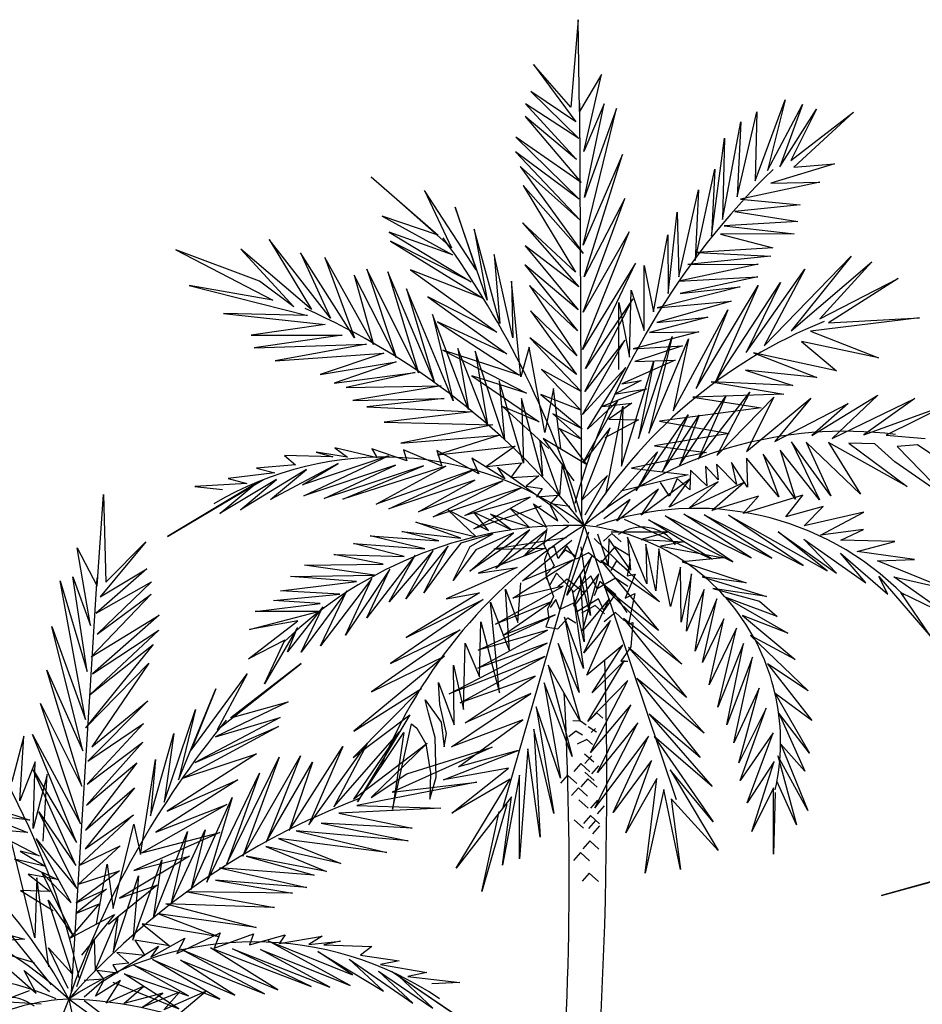
# Model space of a CAD drawing. Units: millimetres. Extents: x -70983 to 249411, y -7199 to 32969.
# Drawn here: x 211894 to 215177, y 6341 to 9924 of the extents above; entities that cross this region are included whole.
import ezdxf

# ---------------------------------------------------------------- set-up
doc = ezdxf.new("R2010")
doc.units = ezdxf.units.MM

msp = doc.modelspace()

# ---------------------------------------------------------------- linework, layer by layer
for p, q in [((213926.3, 9924), (213899.3, 9605.5)), ((213930.9, 9589.7), (213926.3, 9924)), ((213899.3, 9605.5), (213762.7, 9760.7)), ((213762.7, 9760.7), (213917, 9552)), ((214010.8, 9724.2), (213930.9, 9589.7)), ((213946.3, 9444.7), (214010.8, 9724.2)), ((213917, 9552), (213753.8, 9662.6)), ((213753.8, 9662.6), (213928.5, 9491)), ((213928.5, 9491), (213733.6, 9617.3)), ((213733.6, 9617.3), (213920.1, 9415)), ((213938.5, 8107.5), (213931.7, 9620.1)), ((214020.7, 9617.9), (213946.3, 9444.7)), ((213948.7, 9277.4), (214020.7, 9617.9)), ((214569.3, 9338.1), (214678.7, 9631.8)), ((214678.7, 9631.8), (214614.8, 9375)), ((214614.8, 9375), (214742.3, 9614.8)), ((214742.3, 9614.8), (214659.7, 9388.9)), ((213920.1, 9415), (213732.5, 9571.5)), ((213732.5, 9571.5), (213937, 9331.2)), ((213944.3, 9103), (214065.3, 9601.3)), ((214065.3, 9601.3), (213948.7, 9277.4)), ((214503.9, 9279), (214575.6, 9588.6)), ((214575.6, 9588.6), (214569.3, 9338.1)), ((214659.7, 9388.9), (214792.9, 9598.6)), ((214792.9, 9598.6), (214698.7, 9411)), ((214698.7, 9411), (214926.7, 9587.6)), ((214926.7, 9587.6), (214710.7, 9387.6)), ((214450.8, 9196.9), (214517.2, 9552)), ((214517.2, 9552), (214503.9, 9279)), ((213937, 9331.2), (213698.6, 9496.7)), ((213698.6, 9496.7), (213929.1, 9270.6)), ((214410.8, 9136.6), (214458.2, 9492.7)), ((214458.2, 9492.7), (214450.8, 9196.9)), ((213929.1, 9270.6), (213697.3, 9443.2)), ((213697.3, 9443.2), (213933.6, 9194.3)), ((214086.6, 9433.5), (213944.3, 9103)), ((213947.5, 8988.6), (214086.6, 9433.5)), ((213933.6, 9194.3), (213715, 9389.7)), ((213715, 9389.7), (213943.6, 9072.6)), ((214858, 9399.3), (214626.6, 9328.9)), ((214710.7, 9387.6), (214858, 9399.3)), ((214351.1, 9047), (214423.4, 9379.8)), ((214423.4, 9379.8), (214410.8, 9136.6)), ((213464.4, 9093.2), (213173.2, 9351.7)), ((213173.2, 9351.7), (213417, 9139.7)), ((213943.6, 9072.6), (213726.2, 9321)), ((213726.2, 9321), (213916.4, 9004.8)), ((214805.3, 9332.2), (214516.6, 9270.9)), ((214626.6, 9328.9), (214805.3, 9332.2)), ((213554.3, 9013.8), (213366.7, 9302)), ((213366.7, 9302), (213464.4, 9093.2)), ((214292.5, 8987.7), (214364, 9305.1)), ((214364, 9305.1), (214351.1, 9047)), ((213944.3, 8859.5), (214095.2, 9273.7)), ((214095.2, 9273.7), (213947.5, 8988.6)), ((214733.2, 9250.6), (214496.1, 9226.1)), ((214516.6, 9270.9), (214733.2, 9250.6)), ((213594.9, 8903.4), (213478.6, 9241.4)), ((213478.6, 9241.4), (213554.3, 9013.8)), ((214252.6, 8928), (214285.5, 9223.7)), ((214285.5, 9223.7), (214292.5, 8987.7)), ((214496.1, 9226.1), (214725.2, 9190)), ((213417, 9139.7), (213213, 9208.9)), ((213213, 9208.9), (213469, 9067.6)), ((213916.4, 9004.8), (213722.8, 9184.2)), ((213722.8, 9184.2), (213927.6, 8951.5)), ((214725.2, 9190), (214456.7, 9173.6)), ((214456.7, 9173.6), (214711.1, 9144.6)), ((213469, 9067.6), (213238.6, 9150.4)), ((213238.6, 9150.4), (213537, 8969.4)), ((213641.4, 8818.3), (213547.1, 9162)), ((213547.1, 9162), (213594.9, 8903.4)), ((213940.9, 8723.1), (214111.2, 9151.8)), ((214111.2, 9151.8), (213944.3, 8859.5)), ((214199.9, 8860.8), (214251.4, 9140.6)), ((214251.4, 9140.6), (214252.6, 8928)), ((214711.1, 9144.6), (214443, 9143.6)), ((214443, 9143.6), (214633.3, 9093.5)), ((213024.5, 8837.1), (212802.1, 9123.7)), ((212802.1, 9123.7), (212955.3, 8869.2)), ((213537, 8969.4), (213243.1, 9118)), ((213243.1, 9118), (213578.9, 8910.1)), ((212766.3, 8972.7), (212462.6, 9086.9)), ((212462.6, 9086.9), (212815.6, 8903)), ((212955.3, 8869.2), (212699.1, 9088.2)), ((212699.1, 9088.2), (212891.5, 8878.5)), ((213112.3, 8766.5), (212915.9, 9075.6)), ((212915.9, 9075.6), (213024.5, 8837.1)), ((213688.7, 8766.1), (213620.5, 9070)), ((213620.5, 9070), (213641.4, 8818.3)), ((213927.6, 8951.5), (213733.3, 9100.5)), ((213733.3, 9100.5), (213925.5, 8867.7)), ((214633.3, 9093.5), (214358.3, 9077.2)), ((214358.3, 9077.2), (214626.1, 9063.3)), ((213181.7, 8742.1), (213004.5, 9057.9)), ((213004.5, 9057.9), (213112.3, 8766.5)), ((213925.5, 8867.7), (213731.6, 9032.1)), ((213731.6, 9032.1), (213923.6, 8792)), ((214133.8, 9037.5), (213940.9, 8723.1)), ((213952.2, 8654.4), (214133.8, 9037.5)), ((214580.8, 9034.1), (214292.2, 8972.8)), ((214626.1, 9063.3), (214325.2, 9032.7)), ((214325.2, 9032.7), (214580.8, 9034.1)), ((214602.3, 8736.5), (214918.7, 9063.7)), ((214918.7, 9063.7), (214700.9, 8791.9)), ((214700.9, 8791.9), (214993.9, 9042.6)), ((214993.9, 9042.6), (214804.8, 8834.7)), ((213263.5, 8694.2), (213111.5, 8994.5)), ((213111.5, 8994.5), (213181.7, 8742.1)), ((213345.2, 8639.2), (213156.9, 9016)), ((213156.9, 9016), (213263.5, 8694.2)), ((213401.9, 8607.4), (213233.2, 9006.4)), ((213233.2, 9006.4), (213345.2, 8639.2)), ((213578.9, 8910.1), (213316.2, 9013.5)), ((213316.2, 9013.5), (213629.7, 8786.8)), ((214166.2, 8793.2), (214165.6, 9029)), ((214165.6, 9029), (214199.9, 8860.8)), ((214536.5, 8712.6), (214749.8, 9016.3)), ((214749.8, 9016.3), (214602.3, 8736.5)), ((212891.5, 8878.5), (212766.3, 8972.7)), ((213717.5, 8623.6), (213682.9, 8972.1)), ((213682.9, 8972.1), (213688.7, 8766.1)), ((214292.2, 8972.8), (214579.7, 8988.3)), ((214579.7, 8988.3), (214297.1, 8926.9)), ((214425.8, 8606), (214661.9, 8967)), ((214661.9, 8967), (214536.5, 8712.6)), ((214804.8, 8834.7), (215089.5, 8981.8)), ((215089.5, 8981.8), (214836.9, 8820.9)), ((212815.6, 8903), (212510.4, 8956.5)), ((212510.4, 8956.5), (212941.7, 8846.9)), ((213470.6, 8537.2), (213301.7, 8944)), ((213301.7, 8944), (213401.9, 8607.4)), ((213923.6, 8792), (213749.1, 8956)), ((213749.1, 8956), (213921.3, 8700.5)), ((214112.7, 8695.7), (214118.8, 8939)), ((214118.8, 8939), (214166.2, 8793.2)), ((214514.8, 8951.8), (214212.8, 8875.9)), ((214297.1, 8926.9), (214514.8, 8951.8)), ((214354.7, 8581.7), (214580.7, 8956)), ((214580.7, 8956), (214425.8, 8606)), ((213629.7, 8786.8), (213378.6, 8915.1)), ((213378.6, 8915.1), (213665.8, 8708.3)), ((213950.1, 8570.6), (214124.5, 8908.5)), ((214124.5, 8908.5), (213952.2, 8654.4)), ((214073.2, 8651.4), (214073.2, 8894.4)), ((214073.2, 8894.4), (214112.7, 8695.7)), ((214481.9, 8899.6), (214211.5, 8822.5)), ((214212.8, 8875.9), (214481.9, 8899.6)), ((212941.7, 8846.9), (212635.8, 8854.5)), ((212635.8, 8854.5), (213004.9, 8814.9)), ((213921.3, 8700.5), (213752.9, 8864.3)), ((213752.9, 8864.3), (213919.6, 8632.6)), ((214271.7, 8500.4), (214470.4, 8868.6)), ((214470.4, 8868.6), (214354.7, 8581.7)), ((213526.9, 8505.4), (213395.4, 8850.5)), ((213395.4, 8850.5), (213470.6, 8537.2)), ((213665.8, 8708.3), (213414.4, 8824)), ((213414.4, 8824), (213712.4, 8630)), ((214397.4, 8841), (214185, 8785.5)), ((214211.5, 8822.5), (214397.4, 8841)), ((215167.4, 8838.7), (214771.3, 8790.2)), ((214836.9, 8820.9), (215167.4, 8838.7)), ((213004.9, 8814.9), (212735.9, 8775.8)), ((214364.1, 8788.3), (214126, 8725.8)), ((214185, 8785.5), (214364.1, 8788.3)), ((214771.3, 8790.2), (215017.6, 8693.9)), ((212735.9, 8775.8), (213067.9, 8775.3)), ((213067.9, 8775.3), (212747.3, 8729.7)), ((213919.6, 8632.6), (213750.4, 8766)), ((213750.4, 8766), (213937.1, 8570.9)), ((213941.5, 8487.4), (214095.2, 8757.4)), ((214095.2, 8757.4), (213950.1, 8570.6)), ((214144.9, 8400.3), (214267.5, 8770.9)), ((214267.5, 8770.9), (214183, 8418.7)), ((214183, 8418.7), (214326.8, 8762.7)), ((214326.8, 8762.7), (214271.7, 8500.4)), ((215017.6, 8693.9), (214737.6, 8752.5)), ((214737.6, 8752.5), (214864.9, 8646.6)), ((212747.3, 8729.7), (213156.2, 8742.7)), ((213156.2, 8742.7), (212823.1, 8682.5)), ((212823.1, 8682.5), (213219.4, 8710.7)), ((213219.4, 8710.7), (212987.4, 8632.6)), ((213712.4, 8630), (213433.3, 8720.8)), ((213433.3, 8720.8), (213737.9, 8564.8)), ((213596, 8450.2), (213487.9, 8726.7)), ((213487.9, 8726.7), (213526.9, 8505.4)), ((213658.2, 8395.6), (213551.6, 8717.4)), ((213551.6, 8717.4), (213596, 8450.2)), ((213747.4, 8732.3), (213717.5, 8623.6)), ((213804.4, 8421.8), (213747.4, 8732.3)), ((214126, 8725.8), (214305.3, 8736.7)), ((214305.3, 8736.7), (214131.4, 8680.3)), ((214864.9, 8646.6), (214563.7, 8712)), ((214563.7, 8712), (214793.9, 8622.3)), ((212987.4, 8632.6), (213263.2, 8679.3)), ((213263.2, 8679.3), (213038.1, 8601)), ((214082.8, 8298.7), (214200.5, 8682.4)), ((214278.5, 8684.4), (214084.8, 8598.1)), ((214131.4, 8680.3), (214278.5, 8684.4)), ((214200.5, 8682.4), (214144.9, 8400.3)), ((213038.1, 8601), (213332.6, 8639.5)), ((213332.6, 8639.5), (213082.2, 8585)), ((213937.1, 8570.9), (213792.5, 8650.7)), ((213792.5, 8650.7), (213935.4, 8503)), ((214098.9, 8658.5), (213941.5, 8487.4)), ((213959.2, 8433.9), (214098.9, 8658.5)), ((214793.9, 8622.3), (214534.9, 8648.1)), ((214534.9, 8648.1), (214706.9, 8592.2)), ((213737.9, 8564.8), (213539.1, 8628.1)), ((213539.1, 8628.1), (213783.9, 8460.9)), ((213726.5, 8310.5), (213638, 8609.2)), ((213638, 8609.2), (213658.2, 8395.6)), ((214155.2, 8611.3), (214058.4, 8560.6)), ((214084.8, 8598.1), (214155.2, 8611.3)), ((214706.9, 8592.2), (214409.6, 8606.4)), ((214409.6, 8606.4), (214673.7, 8561.2)), ((213082.2, 8585), (213427, 8591.3)), ((213427, 8591.3), (213106.6, 8538.6)), ((213835.6, 8582.1), (213804.4, 8421.8)), ((213862.5, 8362.1), (213835.6, 8582.1)), ((214173.9, 8580.4), (214012.7, 8516)), ((214058.4, 8560.6), (214173.9, 8580.4)), ((214362, 8324.1), (214550.4, 8568.6)), ((214550.4, 8568.6), (214430, 8338.3)), ((213106.6, 8538.6), (213438.8, 8545.7)), ((213438.8, 8545.7), (213157, 8514.6)), ((213795.4, 8263), (213719.4, 8545.9)), ((213719.4, 8545.9), (213726.5, 8310.5)), ((213935.4, 8503), (213790.3, 8559.6)), ((213790.3, 8559.6), (213940.2, 8434.4)), ((213943.7, 8312.8), (214070.3, 8537.2)), ((214070.3, 8537.2), (213959.2, 8433.9)), ((214012.7, 8516), (214121.1, 8528.7)), ((214121.1, 8528.7), (214037.1, 8470)), ((214294.3, 8301.6), (214462.5, 8554.4)), ((214673.7, 8561.2), (214343.4, 8549.7)), ((214343.4, 8549.7), (214591.1, 8511.7)), ((214462.5, 8554.4), (214362, 8324.1)), ((214430, 8338.3), (214637.8, 8550.1)), ((214637.8, 8550.1), (214538.5, 8352)), ((214538.5, 8352), (214772.5, 8546.7)), ((214772.5, 8546.7), (214640.7, 8389.4)), ((214776, 8410.2), (215015.8, 8557)), ((215015.8, 8557), (214849.9, 8400.1)), ((214849.9, 8400.1), (215150.7, 8545.5)), ((215150.7, 8545.5), (214965.2, 8413.6)), ((213157, 8514.6), (213539.7, 8497.4)), ((213539.7, 8497.4), (213219.6, 8459.6)), ((213783.9, 8460.9), (213650.1, 8515.8)), ((213650.1, 8515.8), (213819.2, 8363.1)), ((214026, 8197), (214088.3, 8517.5)), ((214088.3, 8517.5), (214082.8, 8298.7)), ((214591.1, 8511.7), (214222.1, 8462.5)), ((214640.7, 8389.4), (214907.3, 8527.4)), ((214907.3, 8527.4), (214776, 8410.2)), ((214965.2, 8413.6), (215278.2, 8526.4)), ((215278.2, 8526.4), (215046.2, 8411.6)), ((213219.6, 8459.6), (213615, 8449.7)), ((213940.2, 8434.4), (213833.1, 8490.1)), ((213833.1, 8490.1), (213939.3, 8396.3)), ((214145.5, 8467.3), (214022.4, 8402)), ((214037.1, 8470), (214145.5, 8467.3)), ((214136.5, 8209.2), (214325.6, 8485.5)), ((214222.1, 8462.5), (214475.3, 8417.7)), ((214325.6, 8485.5), (214233, 8279.1)), ((214233, 8279.1), (214366, 8484.5)), ((214366, 8484.5), (214294.3, 8301.6)), ((213615, 8449.7), (213281.3, 8382.3)), ((213939.3, 8396.3), (213857.2, 8436.4)), ((213857.2, 8436.4), (213956, 8304.8)), ((213940.2, 8176), (214042.4, 8439.1)), ((214042.4, 8439.1), (213943.7, 8312.8)), ((213281.3, 8382.3), (213639.6, 8411.5)), ((213639.6, 8411.5), (213414.3, 8340.9)), ((213857.7, 8193), (213786.1, 8392.4)), ((213786.1, 8392.4), (213795.4, 8263)), ((213956, 8304.8), (213798.8, 8399.8)), ((213798.8, 8399.8), (213910, 8245.2)), ((214475.3, 8417.7), (214203.7, 8372.8)), ((214844.7, 8191.5), (214701.4, 8387.9)), ((214701.4, 8387.9), (214803.8, 8176.6)), ((214952.9, 8197), (214755.2, 8386.6)), ((214755.2, 8386.6), (214844.7, 8191.5)), ((215046.2, 8411.6), (215187.6, 8399.9)), ((213087, 8331.7), (212972.5, 8350.5)), ((212972.5, 8350.5), (213032.8, 8333.1)), ((213194.7, 8329.1), (213040.5, 8365.2)), ((213040.5, 8365.2), (213087, 8331.7)), ((213302.5, 8318.2), (213175.3, 8361.8)), ((213175.3, 8361.8), (213194.7, 8329.1)), ((213430, 8299.1), (213290.2, 8359)), ((213290.2, 8359), (213302.5, 8318.2)), ((213564.6, 8271.6), (213411.6, 8355.9)), ((213411.6, 8355.9), (213430, 8299.1)), ((213414.3, 8340.9), (213696.1, 8372)), ((213696.1, 8372), (213592.2, 8298.4)), ((214013, 8131.7), (214214.5, 8351.8)), ((214214.5, 8351.8), (214136.5, 8209.2)), ((214203.7, 8372.8), (214392.2, 8348.9)), ((214803.8, 8176.6), (214660.1, 8356.7)), ((214660.1, 8356.7), (214716.4, 8178.8)), ((215122.5, 8224.6), (214836.1, 8384.6)), ((214836.1, 8384.6), (214952.9, 8197)), ((215004.9, 8380.4), (214910.2, 8382.7)), ((214910.2, 8382.7), (215122.5, 8224.6)), ((215077.3, 8314.4), (215004.9, 8380.4)), ((215159.9, 8376.5), (215085.6, 8370.2)), ((215085.6, 8370.2), (215269.6, 8180.9)), ((215246.3, 8317.9), (215159.9, 8376.5)), ((213032.8, 8333.1), (212857.6, 8337.5)), ((212857.6, 8337.5), (212897.2, 8304.2)), ((213235.4, 8336.2), (212922.6, 8231.2)), ((212928, 8191.1), (213235.4, 8336.2)), ((213658.5, 8253.4), (213538.9, 8328.7)), ((213538.9, 8328.7), (213564.6, 8271.6)), ((214392.2, 8348.9), (214120.3, 8291.5)), ((214655.9, 8188), (214537.9, 8327.9)), ((214537.9, 8327.9), (214541.8, 8223.2)), ((214716.4, 8178.8), (214599, 8342.3)), ((214599, 8342.3), (214655.9, 8188)), ((215269.6, 8180.9), (215077.3, 8314.4)), ((212937.3, 8287.3), (212697.6, 8140.4)), ((212897.2, 8304.2), (212755.2, 8291.8)), ((212755.2, 8291.8), (212822.4, 8274.2)), ((213052.4, 8308.5), (212806.2, 8178.2)), ((212806.2, 8178.2), (212937.3, 8287.3)), ((212922.6, 8231.2), (213052.4, 8308.5)), ((213261.7, 8303.3), (212928, 8191.1)), ((213002.3, 8181), (213261.7, 8303.3)), ((213362.8, 8300.8), (213002.3, 8181)), ((213069.5, 8179.3), (213362.8, 8300.8)), ((213443.8, 8298.7), (213069.5, 8179.3)), ((213190.5, 8160.4), (213443.8, 8298.7)), ((213551.2, 8287.9), (213190.5, 8160.4)), ((213237.4, 8143.3), (213551.2, 8287.9)), ((213592.2, 8298.4), (213720.1, 8310.7)), ((213831.3, 8152.6), (213632.4, 8294)), ((213632.4, 8294), (213658.5, 8253.4)), ((213720.1, 8310.7), (213680.7, 8258.1)), ((213867, 8307), (213857.7, 8193)), ((213920.1, 8130.7), (213867, 8307)), ((214120.3, 8291.5), (214325.4, 8267.1)), ((214334.3, 8284.7), (214332.5, 8212.5)), ((214393.6, 8226.9), (214334.3, 8284.7)), ((214434.7, 8249.9), (214388.6, 8299.3)), ((214388.6, 8299.3), (214393.6, 8226.9)), ((214501.5, 8232.4), (214429.2, 8306.5)), ((214429.2, 8306.5), (214434.7, 8249.9)), ((214541.8, 8223.2), (214483.2, 8312.8)), ((214483.2, 8312.8), (214501.5, 8232.4)), ((212431.9, 8042.9), (212781.3, 8251.1)), ((212828.3, 8250), (212622.7, 8126.4)), ((212822.4, 8274.2), (212653, 8254.3)), ((212653, 8254.3), (212720.2, 8236.3)), ((212697.6, 8140.4), (212828.3, 8250)), ((213550.2, 8247.9), (213237.4, 8143.3)), ((213345.3, 8132.5), (213550.2, 8247.9)), ((213651.4, 8245.4), (213345.3, 8132.5)), ((213398.7, 8115.2), (213651.4, 8245.4)), ((213680.7, 8258.1), (213782.9, 8263.3)), ((213782.9, 8263.3), (213737, 8226.3)), ((214031.9, 8264.8), (213940.2, 8176)), ((213951.5, 8122.2), (214031.9, 8264.8)), ((214325.4, 8267.1), (214080.6, 8208.6)), ((214333.5, 8252.5), (214154.5, 8120.5)), ((214256.5, 8149.8), (214333.5, 8252.5)), ((214286.2, 8253.6), (214257.5, 8190.2)), ((214332.5, 8212.5), (214286.2, 8253.6)), ((212753.8, 8235.4), (212431.9, 8042.9)), ((212720.2, 8236.3), (212530.8, 8225.1)), ((212530.8, 8225.1), (212631.8, 8214.4)), ((212622.7, 8126.4), (212753.8, 8235.4)), ((213718.4, 8219.6), (213398.7, 8115.2)), ((213513.4, 8120.1), (213718.4, 8219.6)), ((213737, 8226.3), (213794.3, 8217.7)), ((213794.3, 8217.7), (213774.5, 8187.8)), ((214217.6, 8215.3), (214066.5, 8098.6)), ((214154.5, 8120.5), (214217.6, 8215.3)), ((214257.5, 8190.2), (214225.1, 8239.3)), ((214434.5, 8241.7), (214256.5, 8149.8)), ((214330.9, 8147.9), (214434.5, 8241.7)), ((214528.8, 8239.4), (214330.9, 8147.9)), ((214411.7, 8138.2), (214528.8, 8239.4)), ((212175.6, 7862.5), (212199.4, 8195.9)), ((212199.4, 8195.9), (212208, 7876.3)), ((213751.2, 8186.5), (213513.4, 8120.1)), ((213545.8, 8071.1), (213751.2, 8186.5)), ((213774.5, 8187.8), (213851.2, 8193.1)), ((213851.2, 8193.1), (213824.9, 8163.4)), ((214115.4, 8177.4), (214019.3, 8107.5)), ((214066.5, 8098.6), (214115.4, 8177.4)), ((214581.4, 8189.9), (214411.7, 8138.2)), ((214743.5, 8194), (214526, 8127.1)), ((214526, 8127.1), (214581.4, 8189.9)), ((214680.8, 8115.1), (214743.5, 8194)), ((213554.6, 8041.9), (213451.8, 8139.9)), ((213451.8, 8139.9), (213600.1, 8064.4)), ((213790.9, 8153.7), (213545.8, 8071.1)), ((213745.9, 8078.6), (213677.5, 8145.9)), ((213677.5, 8145.9), (213810.6, 8077)), ((213810.6, 8077), (213762.9, 8162.1)), ((213762.9, 8162.1), (213851.3, 8100.1)), ((213851.3, 8100.1), (213822.8, 8160.6)), ((213822.8, 8160.6), (213891.2, 8093.3)), ((213824.9, 8163.4), (213895.1, 8153.9)), ((214817, 8152.2), (214680.8, 8115.1)), ((214747.6, 8081.6), (214817, 8152.2)), ((213600.1, 8064.4), (213546.7, 8131.3)), ((213546.7, 8131.3), (213680.4, 8068.7)), ((213680.4, 8068.7), (213606.5, 8124)), ((213606.5, 8124), (213745.9, 8078.6)), ((214093.4, 8105.6), (214413.7, 7961.2)), ((214413.7, 7961.2), (214181.2, 8103.4)), ((214181.2, 8103.4), (214488, 7951.1)), ((214488, 7951.1), (214242.3, 8118.3)), ((214242.3, 8118.3), (214555.6, 7965.9)), ((214555.6, 7965.9), (214310.1, 8124.3)), ((214310.1, 8124.3), (214630.1, 7964)), ((214630.1, 7964), (214384.1, 8122.5)), ((214384.1, 8122.5), (214744, 7937.1)), ((214744, 7937.1), (214472, 8120.3)), ((214472, 8120.3), (214831.4, 7918.5)), ((214964.7, 8132.1), (214747.6, 8081.6)), ((214807.5, 8047.8), (214964.7, 8132.1)), ((213499.4, 8037.5), (213335.7, 8095.1)), ((213335.7, 8095.1), (213554.6, 8041.9)), ((213750.4, 8066.9), (213531.3, 7917.1)), ((213626.7, 7926.8), (213750.4, 8066.9)), ((213810.3, 8065.4), (213626.7, 7926.8)), ((213947.5, 8083), (213652.2, 7056.3)), ((213890.9, 8081.3), (213728.2, 7972)), ((213728.2, 7972), (213810.3, 8065.4)), ((213812.3, 8072.1), (213800.7, 8013.6)), ((213947.5, 8083), (214282.3, 7085.6)), ((214963.1, 8068), (214807.5, 8047.8)), ((214881.1, 8030.1), (214963.1, 8068)), ((213368.1, 7998.8), (213168.8, 8045.7)), ((213168.8, 8045.7), (213419, 8027.4)), ((213419, 8027.4), (213284.6, 8060.7)), ((213284.6, 8060.7), (213499.4, 8037.5)), ((213614.8, 8052.5), (213499, 8019.2)), ((213531.3, 7917.1), (213690.2, 8056.4)), ((213533.5, 8006.8), (213614.8, 8052.5)), ((213690.2, 8056.4), (213553.4, 7994.2)), ((213882.7, 8038.5), (213618.5, 7996.9)), ((213723.3, 7882), (213902.8, 8030.3)), ((213884, 7829.8), (213964.3, 8060.6)), ((213983.9, 8036), (214221.1, 7805.5)), ((214035.3, 7938.3), (213997.7, 8052.1)), ((214048.4, 8054.2), (214018.1, 8025.5)), ((214037.7, 8034.7), (214035.3, 7938.3)), ((214115.9, 7920.4), (214037.7, 8034.7)), ((214045.9, 8059.6), (214256.1, 8060.1)), ((214082, 8023.9), (214048.4, 8054.2)), ((214175.4, 7870.7), (214105.5, 8041.2)), ((214105.5, 8041.2), (214115.9, 7920.4)), ((214256.1, 8060.1), (214155.3, 8032.7)), ((214155.3, 8032.7), (214310.2, 8023.1)), ((214831.4, 7918.5), (214652.7, 8059.9)), ((214652.7, 8059.9), (214864.8, 7909.9)), ((214864.8, 7909.9), (214746.4, 8033.4)), ((214746.4, 8033.4), (214972, 7875)), ((215077, 8025.2), (214881.1, 8030.1)), ((212151.9, 7718.6), (212103.5, 8001.3)), ((212103.5, 8001.3), (212175.6, 7862.5)), ((212353.3, 8023.5), (212187.3, 7824)), ((212208, 7876.3), (212353.3, 8023.5)), ((213292.5, 7970.8), (213108.2, 8017.4)), ((213108.2, 8017.4), (213368.1, 7998.8)), ((213397.9, 7992.3), (213238.1, 7805.4)), ((213453.4, 8008.8), (213298.3, 7815.9)), ((213298.3, 7815.9), (213397.9, 7992.3)), ((213364.1, 7837.9), (213453.4, 8008.8)), ((213499, 8019.2), (213457.6, 7966.7)), ((213470.5, 7883), (213533.5, 8006.8)), ((213553.4, 7994.2), (213470.5, 7883)), ((213807.3, 8000.4), (213562.1, 7910.1)), ((213618.5, 7996.9), (213807.3, 8000.4)), ((213800.7, 8013.6), (213838.5, 7936.5)), ((213818.8, 7999.6), (213802.8, 7958.1)), ((213839.2, 8004.9), (213818.8, 7999.6)), ((213853.1, 7962.6), (213839.2, 8004.9)), ((213884.3, 8009.6), (213853.1, 7962.6)), ((213879.2, 7993.8), (213858.8, 7971.2)), ((213918.3, 7969.7), (213879.2, 7993.8)), ((213918.3, 7961), (213884.3, 8009.6)), ((213935.8, 8005.4), (213970, 7755.3)), ((214059.5, 8005.2), (214007.8, 7947.2)), ((214108.9, 7974.6), (214059.5, 8005.2)), ((214208.4, 7845.8), (214172.1, 8015.4)), ((214172.1, 8015.4), (214175.4, 7870.7)), ((214219.1, 7998.3), (214208.4, 7845.8)), ((214261.2, 7788.1), (214219.1, 7998.3)), ((214310.2, 8023.1), (214224.8, 8007.4)), ((214224.8, 8007.4), (214454.2, 7966)), ((214940.8, 7988.1), (215077, 8025.2)), ((213216.5, 7942.8), (213037.1, 7977.2)), ((213037.1, 7977.2), (213292.5, 7970.8)), ((213332.7, 7975.6), (213156.5, 7747.6)), ((213238.1, 7805.4), (213332.7, 7975.6)), ((213457.6, 7966.7), (213364.1, 7837.9)), ((213688.2, 7818.7), (213907.5, 7957.9)), ((213907.5, 7957.9), (213723.3, 7882)), ((213802.8, 7958.1), (213811.1, 7886.5)), ((213975.4, 7972.1), (213884, 7829.8)), ((213910.1, 7789.1), (213975.4, 7972.1)), ((213963.8, 7984), (213918.3, 7961)), ((214007.8, 7947.2), (213963.8, 7984)), ((214221.1, 7805.5), (214008.6, 7955.4)), ((214008.6, 7955.4), (214218.5, 7700.9)), ((214115.2, 7959), (214103.7, 7900.5)), ((214454.2, 7966), (214303.6, 7951.4)), ((214972, 7875), (214879.9, 7981.9)), ((214879.9, 7981.9), (215052, 7833)), ((215149.5, 7958.8), (214940.8, 7988.1)), ((215014.5, 7954.4), (215149.5, 7958.8)), ((212356.6, 7925), (212172.4, 7763.7)), ((212187.3, 7824), (212356.6, 7925)), ((212930.9, 7938.4), (213216.5, 7942.8)), ((213185.5, 7902.1), (212930.9, 7938.4)), ((213241.1, 7924.4), (213080, 7684)), ((213156.5, 7747.6), (213241.1, 7924.4)), ((213704.3, 7930.7), (213445.1, 7816.6)), ((213562.1, 7910.1), (213704.3, 7930.7)), ((213838.5, 7936.5), (213808.1, 7902)), ((214065.7, 7954), (214045, 7919.3)), ((214114.1, 7911.8), (214065.7, 7954)), ((214298.4, 7931.8), (214261.2, 7788.1)), ((214300.3, 7731.2), (214298.4, 7931.8)), ((214303.6, 7951.4), (214536.9, 7874.2)), ((215268.3, 7851.7), (215014.5, 7954.4)), ((212083, 6383.1), (212176.6, 7892.8)), ((212140, 7551.6), (212087.5, 7895.7)), ((212087.5, 7895.7), (212151.9, 7718.6)), ((212879.6, 7897.7), (213185.5, 7902.1)), ((213119.7, 7879.7), (212879.6, 7897.7)), ((213175.1, 7890.3), (212988.7, 7644.8)), ((213080, 7684), (213175.1, 7890.3)), ((213808.1, 7902), (213835.7, 7824.7)), ((213846.5, 7909.3), (213820.7, 7862.2)), ((213910.1, 7842.1), (213846.5, 7909.3)), ((213886.3, 7888), (213851.2, 7859.5)), ((213944.6, 7839.8), (213886.3, 7888)), ((214001, 7907.4), (213910.1, 7789.1)), ((213971.8, 7900.4), (213910.1, 7842.1)), ((213970, 7755.3), (213933.2, 7900.9)), ((213933.2, 7900.9), (213947.4, 7659.4)), ((213941.5, 7699.6), (214001, 7907.4)), ((213995.3, 7852.1), (213971.8, 7900.4)), ((214061.5, 7891.9), (213995.3, 7852.1)), ((214106.1, 7861.4), (214061.5, 7891.9)), ((214133.3, 7905.5), (214096.7, 7818.2)), ((214103.7, 7900.5), (214133.3, 7905.5)), ((214338.3, 7906.7), (214300.3, 7731.2)), ((214319.7, 7698.4), (214338.3, 7906.7)), ((214536.9, 7874.2), (214377.1, 7896.1)), ((214377.1, 7896.1), (214611, 7824.7)), ((215052, 7833), (215019.6, 7897.9)), ((215019.6, 7897.9), (215210.1, 7676.2)), ((215272.8, 7755.1), (215073.8, 7896.5)), ((215073.8, 7896.5), (215268.3, 7851.7)), ((212134.3, 7377.2), (212042.1, 7881.7)), ((212042.1, 7881.7), (212140, 7551.6)), ((212172.4, 7763.7), (212374.2, 7878.7)), ((212374.2, 7878.7), (212176.4, 7687.4)), ((212843.5, 7845.1), (213119.7, 7879.7)), ((213625.1, 7723.9), (213871.5, 7862.4)), ((213676.5, 7626.2), (213661.8, 7851.2)), ((213661.8, 7851.2), (213706.2, 7729.6)), ((213871.5, 7862.4), (213688.2, 7818.7)), ((213706.2, 7729.6), (213716.7, 7874)), ((214004.7, 7879.3), (213983.6, 7827.3)), ((214062.6, 7831.1), (214004.7, 7879.3)), ((214218.5, 7700.9), (214020, 7858.7)), ((214020, 7858.7), (214303, 7578.3)), ((214384.2, 7849.6), (214319.7, 7698.4)), ((214351.5, 7625.3), (214384.2, 7849.6)), ((214611, 7824.7), (214416.1, 7853.6)), ((214416.1, 7853.6), (214585.5, 7807.5)), ((212372.7, 7832.9), (212154.6, 7604.7)), ((212176.4, 7687.4), (212372.7, 7832.9)), ((212817.5, 7809.6), (213058.6, 7833.5)), ((213058.6, 7833.5), (212843.5, 7845.1)), ((213084, 7844.9), (212918.1, 7622.4)), ((212988.7, 7644.8), (213084, 7844.9)), ((213579.9, 7813.2), (213243.7, 7580.6)), ((213567.1, 7837.7), (213299.9, 7675.6)), ((213299.9, 7675.6), (213579.9, 7813.2)), ((213445.1, 7816.6), (213567.1, 7837.7)), ((213835.7, 7824.7), (213814.7, 7778.5)), ((213844.2, 7813.9), (213823.6, 7784.5)), ((213858.6, 7777.8), (213844.2, 7813.9)), ((213947.4, 7659.4), (213904.7, 7845.2)), ((213904.7, 7845.2), (213945, 7563.1)), ((213999.7, 7816.3), (213923.3, 7770.5)), ((214039.2, 7817.7), (213941.5, 7699.6)), ((213946.4, 7619.5), (214039.2, 7817.7)), ((214018.5, 7773.9), (213999.7, 7816.3)), ((214060.1, 7832.6), (214018.5, 7773.9)), ((214103.7, 7766), (214060.1, 7832.6)), ((214096.7, 7818.2), (214131.6, 7835.2)), ((214131.6, 7835.2), (214109.4, 7724.4)), ((214430.4, 7816.1), (214351.5, 7625.3)), ((214377.6, 7584.6), (214430.4, 7816.1)), ((214649.3, 7752.4), (214460.7, 7822.6)), ((214460.7, 7822.6), (214687.9, 7691.6)), ((215210.1, 7676.2), (215099.1, 7839.5)), ((215099.1, 7839.5), (215272.8, 7755.1)), ((212751.3, 7769.8), (212987.7, 7799.6)), ((212987.7, 7799.6), (212817.5, 7809.6)), ((212997.1, 7787.3), (212867.9, 7623.7)), ((212918.1, 7622.4), (212997.1, 7787.3)), ((213639.1, 7474.3), (213606.8, 7804.4)), ((213606.8, 7804.4), (213676.5, 7626.2)), ((213829.6, 7807), (213625.1, 7723.9)), ((213651.2, 7682.7), (213829.6, 7807)), ((213814.7, 7778.5), (213818.7, 7743.2)), ((213909, 7800.7), (213858.6, 7777.8)), ((213923.3, 7770.5), (213909, 7800.7)), ((213987.5, 7791.5), (213937.5, 7763.8)), ((214021.2, 7761.7), (213987.5, 7791.5)), ((214585.5, 7807.5), (214649.3, 7752.4)), ((212154.6, 7604.7), (212402.2, 7756.2)), ((212402.2, 7756.2), (212159.1, 7543.8)), ((212729.8, 7704.7), (212981.7, 7769.8)), ((212981.7, 7769.8), (212751.3, 7769.8)), ((213561.9, 7629), (213841.8, 7758.5)), ((213841.8, 7758.5), (213651.2, 7682.7)), ((213818.7, 7743.2), (213808.2, 7714)), ((213852.2, 7707.1), (213888, 7747.2)), ((213945, 7563.1), (213875.5, 7749.5)), ((213875.5, 7749.5), (213929.5, 7475.2)), ((213888, 7747.2), (213917.2, 7729.1)), ((214061, 7766.5), (214020.5, 7732.4)), ((214094.7, 7736.3), (214061, 7766.5)), ((214303, 7578.3), (214091.2, 7744.1)), ((214091.2, 7744.1), (214320.2, 7457.3)), ((214455.7, 7743.2), (214377.6, 7584.6)), ((214402.3, 7503.5), (214455.7, 7743.2)), ((214687.9, 7691.6), (214523.8, 7755.5)), ((214523.8, 7755.5), (214715.4, 7595.5)), ((212124.5, 7263.3), (212011.2, 7715.4)), ((212011.2, 7715.4), (212134.3, 7377.2)), ((212727.2, 7597.3), (212906, 7736)), ((212906, 7736), (212729.8, 7704.7)), ((212905.4, 7712.4), (212784.8, 7506.7)), ((212867.9, 7623.7), (212905.4, 7712.4)), ((213566.4, 7532.5), (213571.4, 7732.9)), ((213571.4, 7732.9), (213639.1, 7474.3)), ((213808.2, 7714), (213852.2, 7707.1)), ((214043.7, 7737.6), (213946.4, 7619.5)), ((213957.8, 7538.7), (214043.7, 7737.6)), ((214109.4, 7724.4), (214124.1, 7729.8)), ((214124.1, 7729.8), (214117, 7641.7)), ((214502.2, 7709.7), (214402.3, 7503.5)), ((214434.3, 7422.2), (214502.2, 7709.7)), ((212400.4, 7702.8), (212150.2, 7467.9)), ((212159.1, 7543.8), (212400.4, 7702.8)), ((213496.2, 7703), (213173.5, 7477.7)), ((213243.7, 7580.6), (213496.2, 7703)), ((213560.3, 7564.5), (213813.6, 7702.8)), ((213813.6, 7702.8), (213561.9, 7629)), ((214715.4, 7595.5), (214552.4, 7682.9)), ((214552.4, 7682.9), (214762.8, 7481)), ((212379.7, 7650.4), (212133.3, 7346.9)), ((212150.2, 7467.9), (212379.7, 7650.4)), ((212858.9, 7665.8), (212727.2, 7597.3)), ((212784.8, 7506.7), (212858.9, 7665.8)), ((213456.8, 7470.6), (213812.4, 7654.6)), ((213509.2, 7413.4), (213515.2, 7654.3)), ((213515.2, 7654.3), (213566.4, 7532.5)), ((213812.4, 7654.6), (213560.3, 7564.5)), ((213929.5, 7475.2), (213852.9, 7653.6)), ((213852.9, 7653.6), (213933.3, 7370.5)), ((214088.8, 7647.7), (213957.8, 7538.7)), ((213976.4, 7474.1), (214088.8, 7647.7)), ((214117, 7641.7), (214081.3, 7589.6)), ((214320.2, 7457.3), (214108.9, 7639.5)), ((214108.9, 7639.5), (214384.6, 7327)), ((214527.5, 7653.2), (214434.3, 7422.2)), ((214466.3, 7357.3), (214527.5, 7653.2)), ((213439.9, 7608), (213109.2, 7334.7)), ((213173.5, 7477.7), (213439.9, 7608)), ((213804.4, 7606.6), (213456.8, 7470.6)), ((213496.4, 7437.8), (213804.4, 7606.6)), ((214560.3, 7604.2), (214466.3, 7357.3)), ((214491.8, 7292.5), (214560.3, 7604.2)), ((212133.3, 7346.9), (212364.5, 7582.4)), ((212364.5, 7582.4), (212156.6, 7277.7)), ((212612.9, 7340), (212918.4, 7581.3)), ((212918.4, 7581.3), (212662.9, 7383.7)), ((213474.2, 7357.9), (213472.7, 7574.9)), ((213472.7, 7574.9), (213509.2, 7413.4)), ((213933.3, 7370.5), (213816.9, 7574.5)), ((213816.9, 7574.5), (213903.4, 7242.6)), ((213960.4, 7369.9), (214094.3, 7591.7)), ((214094.3, 7591.7), (213976.4, 7474.1)), ((214081.3, 7589.6), (214106, 7589)), ((214762.8, 7481), (214614.6, 7580.1)), ((214614.6, 7580.1), (214775.1, 7373.7)), ((212120.3, 7134.2), (211993.5, 7556.4)), ((211993.5, 7556.4), (212124.5, 7263.3)), ((212518.5, 7265.9), (212722.3, 7542.8)), ((212722.3, 7542.8), (212612.9, 7340)), ((213769, 7535.2), (213496.4, 7437.8)), ((213514.9, 7365.1), (213769, 7535.2)), ((214384.6, 7327), (214139.7, 7525.9)), ((214139.7, 7525.9), (214369, 7239.1)), ((213356, 7489.5), (213106.8, 7238.3)), ((213109.2, 7334.7), (213356, 7489.5)), ((213422.2, 7431.5), (213417.3, 7512.1)), ((213417.3, 7512.1), (213474.2, 7357.9)), ((213903.4, 7242.6), (213802, 7510.2)), ((213802, 7510.2), (213860.9, 7163.6)), ((214105.9, 7519.1), (213960.4, 7369.9)), ((213971, 7257.3), (214105.9, 7519.1)), ((214584.2, 7490.7), (214491.8, 7292.5)), ((214510.3, 7219.7), (214584.2, 7490.7)), ((212471.7, 7158), (212607.2, 7488.7)), ((212607.2, 7488.7), (212518.5, 7265.9)), ((213465.3, 7277.6), (213753.6, 7471.4)), ((213753.6, 7471.4), (213514.9, 7365.1)), ((214775.1, 7373.7), (214642.3, 7471.9)), ((214642.3, 7471.9), (214766.9, 7254.3)), ((212115.9, 6997.9), (211970.5, 7435.6)), ((211970.5, 7435.6), (212120.3, 7134.2)), ((212360.1, 7445.6), (212142.3, 7225.1)), ((212156.6, 7277.7), (212360.1, 7445.6)), ((212870.5, 7441.1), (212606.8, 7314.6)), ((212662.9, 7383.7), (212870.5, 7441.1)), ((213380.9, 7400.2), (213368.7, 7448.7)), ((213368.7, 7448.7), (213427.1, 7367.2)), ((213446.3, 7326.3), (213422.2, 7431.5)), ((213860.9, 7163.6), (213772.6, 7422.7)), ((213772.6, 7422.7), (213837.5, 7035.4)), ((214117, 7430.1), (213971, 7257.3)), ((213996.3, 7184.3), (214117, 7430.1)), ((214609.6, 7417.8), (214510.3, 7219.7)), ((214515.1, 7155), (214609.6, 7417.8)), ((212420.4, 7075.7), (212534.2, 7413.4)), ((212534.2, 7413.4), (212471.7, 7158)), ((212841.5, 7384.2), (212533.2, 7220.6)), ((212606.8, 7314.6), (212841.5, 7384.2)), ((213106.8, 7238.3), (213313.1, 7394.2)), ((213313.1, 7394.2), (213123, 7077.4)), ((213405.4, 7311.4), (213380.9, 7400.2)), ((213994, 7401.3), (213972, 7379.7)), ((214015, 7382), (213994, 7401.3)), ((214369, 7239.1), (214183.8, 7396.6)), ((214183.8, 7396.6), (214413.4, 7133.4)), ((214766.9, 7254.3), (214655.5, 7400.3)), ((214655.5, 7400.3), (214750.3, 7189.1)), ((212344.8, 7362.7), (212139.6, 7141.3)), ((212142.3, 7225.1), (212344.8, 7362.7)), ((212835.2, 7352.1), (212488, 7163.7)), ((212533.2, 7220.6), (212835.2, 7352.1)), ((213250.7, 7050.1), (213319.2, 7361.7)), ((213319.2, 7361.7), (213339, 7345.3)), ((213427.1, 7367.2), (213438.6, 7278.2)), ((213724.5, 7375.7), (213465.3, 7277.6)), ((213490.6, 7204.6), (213724.5, 7375.7)), ((213933.8, 7371.2), (213905.8, 7371.9)), ((213954.9, 7356.2), (213933.8, 7371.2)), ((213992.3, 7331.5), (213962, 7350.5)), ((213986.2, 7055.8), (214142.6, 7365.3)), ((214142.6, 7365.3), (213996.3, 7184.3)), ((211909.1, 7316.1), (211865.3, 7150.2)), ((211895, 7080.7), (211909.1, 7316.1)), ((212100.7, 6929.9), (211941.3, 7322.7)), ((211941.3, 7322.7), (212115.9, 6997.9)), ((212370.2, 7026.2), (212455.6, 7325.8)), ((212455.6, 7325.8), (212420.4, 7075.7)), ((213037.3, 7059.1), (213275.9, 7332.4)), ((213275.9, 7332.4), (213108.3, 7087.1)), ((213123, 7077.4), (213291.3, 7330.1)), ((213291.3, 7330.1), (213250.7, 7050.1)), ((213339, 7345.3), (213371.2, 7288.1)), ((213408.7, 7166.7), (213405.4, 7311.4)), ((213438.6, 7278.2), (213446.3, 7326.3)), ((213837.5, 7035.4), (213764.2, 7342.4)), ((213764.2, 7342.4), (213788, 6948.5)), ((213917.1, 7335), (213891.8, 7313.5)), ((213941.4, 7319.5), (213917.1, 7335)), ((213988.6, 7344.3), (213972.8, 7329.8)), ((214181.8, 7316.1), (213986.2, 7055.8)), ((214053.4, 7038.3), (214181.8, 7316.1)), ((214413.4, 7133.4), (214202.1, 7315.6)), ((214202.1, 7315.6), (214417, 7005.1)), ((214634.5, 7329), (214515.1, 7155)), ((214540.3, 7074.3), (214634.5, 7329)), ((212342.6, 7294.3), (212137.1, 7065.6)), ((212139.6, 7141.3), (212342.6, 7294.3)), ((212874.9, 6973.2), (213070, 7278.4)), ((212945.7, 6993.6), (213159.5, 7290.9)), ((213070, 7278.4), (212945.7, 6993.6)), ((213159.5, 7290.9), (213037.3, 7059.1)), ((213108.3, 7087.1), (213376.6, 7291.1)), ((213376.6, 7291.1), (213172.5, 7092.8)), ((213612.6, 7276.2), (213249.7, 7112.9)), ((213302.9, 7179.7), (213612.6, 7276.2)), ((213371.2, 7288.1), (213388.9, 7183.1)), ((213956.8, 7304.6), (213922.4, 7287.1)), ((213977.8, 7285.8), (213956.8, 7304.6)), ((214750.3, 7189.1), (214662.8, 7286.8)), ((214662.8, 7286.8), (214761.7, 7045.7)), ((212756.2, 7251.9), (212430.3, 7043.6)), ((212488, 7163.7), (212756.2, 7251.9)), ((212647.4, 6851.4), (212838.7, 7240.1)), ((212705.8, 6879.8), (212915.4, 7245.3)), ((212838.7, 7240.1), (212705.8, 6879.8)), ((212915.4, 7245.3), (212790.5, 6930.1)), ((213435.6, 7157.8), (213707.9, 7263.8)), ((213707.9, 7263.8), (213490.6, 7204.6)), ((213742.1, 7270.7), (213711.9, 6869.8)), ((213788, 6948.5), (213742.1, 7270.7)), ((213982.6, 7221.2), (213949.3, 7251.4)), ((213975.9, 7245.2), (213950.5, 7216.4)), ((214761.7, 7045.7), (214651.6, 7245.1)), ((214651.6, 7245.1), (214720.3, 6993.2)), ((211950.7, 7223.6), (211895, 7080.7)), ((211942.8, 6980.3), (211950.7, 7223.6)), ((212320.7, 7219.3), (212134.2, 6974.1)), ((212137.1, 7065.6), (212320.7, 7219.3)), ((212333.2, 6885.7), (212387.8, 7231.6)), ((212387.8, 7231.6), (212370.2, 7026.2)), ((212790.5, 6930.1), (212959.5, 7221.2)), ((212959.5, 7221.2), (212874.9, 6973.2)), ((213935.1, 7216.8), (213909.7, 7188)), ((213968.4, 7186.6), (213935.1, 7216.8)), ((213999.7, 7208), (213974.3, 7179.2)), ((214193, 7227.6), (214053.4, 7038.3)), ((214099, 6964.8), (214193, 7227.6)), ((214638.3, 7224.2), (214540.3, 7074.3)), ((214557.9, 6969.3), (214638.3, 7224.2)), ((211993.7, 7176.4), (211942.8, 6980.3)), ((212098, 6846.1), (211943.2, 7193.5)), ((211943.2, 7193.5), (212100.7, 6929.9)), ((211979.7, 6933.8), (211993.7, 7176.4)), ((212574.8, 6785.2), (212766.7, 7181.7)), ((212766.7, 7181.7), (212647.4, 6851.4)), ((213172.5, 7092.8), (213302.9, 7179.7)), ((213388.9, 7183.1), (213386.4, 7086.7)), ((213672.7, 7200.1), (213435.6, 7157.8)), ((213466.2, 7036.5), (213672.7, 7200.1)), ((213712.6, 7175), (213650.6, 6847.3)), ((213711.9, 6869.8), (213712.6, 7175)), ((213887.5, 7174.1), (213862, 7145.4)), ((213920.7, 7143.9), (213887.5, 7174.1)), ((213983.8, 7155.1), (213950.5, 7185.3)), ((214417, 7005.1), (214259.8, 7193.7)), ((214259.8, 7193.7), (214434.7, 6900)), ((212688.3, 7157.2), (212389.7, 6967.3)), ((212430.3, 7043.6), (212688.3, 7157.2)), ((213557.5, 7148.7), (213120.5, 7064.1)), ((213249.7, 7112.9), (213557.5, 7148.7)), ((213386.4, 7086.7), (213408.7, 7166.7)), ((213678.6, 7159.9), (213466.2, 7036.5)), ((213481.4, 6835.6), (213678.6, 7159.9)), ((213961.2, 7161.2), (213935.8, 7132.4)), ((213994.5, 7131), (213961.2, 7161.2)), ((214211.6, 7162.6), (214099, 6964.8)), ((214169.4, 6818.4), (214211.6, 7162.6)), ((214720.3, 6993.2), (214649.3, 7150.2)), ((212311.7, 7128), (212131.9, 6906.2)), ((212134.2, 6974.1), (212311.7, 7128)), ((213683.5, 7095.7), (213481.4, 6835.6)), ((213650.6, 6847.3), (213683.5, 7095.7)), ((213926.4, 7128.8), (213901, 7100)), ((213959.7, 7098.6), (213926.4, 7128.8)), ((214237.7, 7121.9), (214169.4, 6818.4)), ((214298.1, 6831.1), (214237.7, 7121.9)), ((214635.9, 7127.9), (214557.9, 6969.3)), ((214636.8, 6886.8), (214635.9, 7127.9)), ((214642.4, 7111.8), (214636.8, 6886.8)), ((211697.1, 7087.2), (211931.2, 7011.1)), ((212647.4, 7068.3), (212338.7, 6891.8)), ((212389.7, 6967.3), (212647.4, 7068.3)), ((212516.7, 6756.7), (212667.8, 7093.7)), ((212667.8, 7093.7), (212574.8, 6785.2)), ((213120.5, 7064.1), (213426.4, 7054.1)), ((213666, 7068.2), (213575.9, 6750.8)), ((213961.8, 7054.6), (213928.6, 7084.9)), ((213996.6, 7083.2), (213971.1, 7054.4)), ((214020.7, 7063.1), (213995.3, 7034.3)), ((214434.7, 6900), (214264, 7088.9)), ((214264, 7088.9), (214298.1, 6831.1)), ((211931.2, 7011.1), (211752.9, 7032.3)), ((211752.9, 7032.3), (211923.3, 6966)), ((212101.8, 6762.5), (211963.8, 7040.9)), ((211963.8, 7040.9), (212098, 6846.1)), ((212308.5, 7029.7), (212110.9, 6845.6)), ((212131.9, 6906.2), (212308.5, 7029.7)), ((213426.4, 7054.1), (213055.6, 7035.8)), ((213055.6, 7035.8), (213322, 6981.3)), ((213575.9, 6750.8), (213637.8, 7041.9)), ((213970.4, 7027.2), (213945, 6998.4)), ((214003.7, 6997), (213970.4, 7027.2)), ((212234.9, 6689.2), (212309.6, 6995.9)), ((212309.6, 6995.9), (212333.2, 6885.7)), ((213322, 6981.3), (212990.4, 6999.8)), ((212990.4, 6999.8), (213307.9, 6936)), ((213944.6, 6981.3), (213911.4, 7011.5)), ((213988.2, 7009.6), (213962.8, 6980.9)), ((214003.5, 6989.7), (213978.1, 6961)), ((211923.3, 6966), (211776.6, 6978.5)), ((211776.6, 6978.5), (211965.1, 6881.2)), ((211949.9, 6582.3), (211854.4, 6972.1)), ((212622.6, 6966.4), (212309.5, 6828.1)), ((212338.7, 6891.8), (212622.6, 6966.4)), ((212379.4, 6654.6), (212504.2, 6969.8)), ((212444.6, 6705.6), (212568.4, 6975.4)), ((212504.2, 6969.8), (212444.6, 6705.6)), ((212568.4, 6975.4), (212516.7, 6756.7)), ((213307.9, 6936), (212900.4, 6972.4)), ((212900.4, 6972.4), (213229.6, 6893.2)), ((212081, 6710.1), (211954.5, 6942.3)), ((211954.5, 6942.3), (212101.8, 6762.5)), ((212259.9, 6917), (212108.7, 6777.7)), ((212110.9, 6845.6), (212259.9, 6917)), ((213229.6, 6893.2), (212835.5, 6944.1)), ((212835.5, 6944.1), (213062.6, 6852.8)), ((213968.2, 6935.7), (213942.7, 6906.9)), ((214001.4, 6905.4), (213968.2, 6935.7)), ((211965.1, 6881.2), (211895.6, 6898.4)), ((211895.6, 6898.4), (211989.3, 6842.4)), ((213062.6, 6852.8), (212790, 6915.2)), ((212790, 6915.2), (213010.2, 6824.1)), ((213934, 6892.6), (213908.6, 6863.8)), ((213967.3, 6862.4), (213934, 6892.6)), ((211989.3, 6842.4), (211875.2, 6868.7)), ((211875.2, 6868.7), (212032.3, 6795.1)), ((212173.5, 6632.9), (212213, 6851)), ((212213, 6851), (212234.9, 6689.2)), ((212511.6, 6879.9), (212257.6, 6727.1)), ((212306.2, 6573.6), (212411.8, 6866.7)), ((212309.5, 6828.1), (212511.6, 6879.9)), ((212411.8, 6866.7), (212379.4, 6654.6)), ((213010.2, 6824.1), (212718.4, 6879.4)), ((212718.4, 6879.4), (212965.2, 6810.6)), ((215029, 6737), (215519.4, 6871.3)), ((215481, 6861.6), (215029, 6737)), ((212032.3, 6795.1), (211924.8, 6814.1)), ((211924.8, 6814.1), (212005.4, 6750.7)), ((212089.6, 6588.3), (211976, 6819.6)), ((211976, 6819.6), (212081, 6710.1)), ((212256.9, 6825.9), (212100, 6709.5)), ((212108.7, 6777.7), (212256.9, 6825.9)), ((212965.2, 6810.6), (212621.4, 6836.8)), ((212621.4, 6836.8), (212938.3, 6765.7)), ((213966.1, 6817.3), (213940.7, 6788.6)), ((213999.4, 6787.1), (213966.1, 6817.3)), ((211957, 6801), (211949.9, 6582.3)), ((212000.8, 6477.4), (211957, 6801)), ((212394.4, 6774.2), (212216.8, 6631.5)), ((212234.8, 6530.1), (212326.8, 6808.2)), ((212257.6, 6727.1), (212394.4, 6774.2)), ((212326.8, 6808.2), (212306.2, 6573.6)), ((212938.3, 6765.7), (212607, 6791.9)), ((212607, 6791.9), (212886.6, 6744.7)), ((212005.4, 6750.7), (211896.9, 6754.2)), ((211896.9, 6754.2), (212016.1, 6681.9)), ((212210.2, 6759), (212098.8, 6671.5)), ((212100, 6709.5), (212210.2, 6759)), ((212886.6, 6744.7), (212503.5, 6749.5)), ((212503.5, 6749.5), (212820.9, 6693.3)), ((212085.2, 6451.5), (211998.3, 6720.1)), ((211998.3, 6720.1), (212089.6, 6588.3)), ((212183, 6706.8), (212076.8, 6581)), ((212098.8, 6671.5), (212183, 6706.8)), ((212820.9, 6693.3), (212425.6, 6706.2)), ((212425.6, 6706.2), (212754.9, 6619.8)), ((212076.8, 6581), (212239.2, 6666.9)), ((212239.2, 6666.9), (212119.4, 6518.9)), ((212754.9, 6619.8), (212398.9, 6669.4)), ((212398.9, 6669.4), (212619.7, 6586.1)), ((211643.9, 6650.1), (211912.1, 6577.2)), ((212010, 6411.5), (211821.4, 6642.9)), ((212168.6, 6463.8), (212251.5, 6658.8)), ((212251.5, 6658.8), (212234.8, 6530.1)), ((212619.7, 6586.1), (212340.2, 6633.2)), ((212340.2, 6633.2), (212439.7, 6553.8)), ((212465.7, 6525.5), (212623.3, 6600.9)), ((212623.3, 6600.9), (212601.6, 6545.2)), ((212601.6, 6545.2), (212744.7, 6597)), ((212744.7, 6597), (212730, 6556.9)), ((211912.1, 6577.2), (211705.9, 6564.6)), ((211705.9, 6564.6), (211947, 6492.2)), ((212102.7, 6405.2), (212165.8, 6578.2)), ((212165.8, 6578.2), (212168.6, 6463.8)), ((212439.7, 6553.8), (212312.7, 6573.4)), ((212312.7, 6573.4), (212349, 6518.7)), ((212370.9, 6512.7), (212494.6, 6581)), ((212494.6, 6581), (212465.7, 6525.5)), ((212730, 6556.9), (212859.6, 6593.2)), ((213096.6, 6408.6), (212798.1, 6571.1)), ((212798.1, 6571.1), (213104.4, 6448.3)), ((212859.6, 6593.2), (212838.3, 6561.6)), ((212838.3, 6561.6), (212994.3, 6588.9)), ((212994.3, 6588.9), (212945.9, 6558.1)), ((212945.9, 6558.1), (213061.3, 6570.3)), ((213061.3, 6570.3), (213000.1, 6556.4)), ((212070.9, 6398.5), (211998.7, 6545.5)), ((211998.7, 6545.5), (212085.2, 6451.5)), ((212192.6, 6422), (212399.3, 6551.8)), ((212349, 6518.7), (212247.3, 6529.7)), ((212247.3, 6529.7), (212291, 6490.2)), ((212399.3, 6551.8), (212370.9, 6512.7)), ((212785, 6378.7), (212480, 6540.9)), ((212480, 6540.9), (212832.8, 6393)), ((212832.8, 6393), (212587.9, 6545.6)), ((212587.9, 6545.6), (212954.7, 6405)), ((212954.7, 6405), (212668.8, 6543)), ((212668.8, 6543), (213021.9, 6402.8)), ((213021.9, 6402.8), (212769.9, 6539.7)), ((212769.9, 6539.7), (213096.6, 6408.6)), ((213104.4, 6448.3), (212979.1, 6532.9)), ((212979.1, 6532.9), (213217.5, 6388.7)), ((213000.1, 6556.4), (213175.3, 6550.7)), ((213175.3, 6550.7), (213133.8, 6519.7)), ((211810.5, 6506.8), (211954.7, 6381.5)), ((212291, 6490.2), (212233.3, 6484.8)), ((212622.3, 6359.8), (212377.5, 6504.2)), ((212377.5, 6504.2), (212676.7, 6374)), ((212676.7, 6374), (212478.7, 6501)), ((212478.7, 6501), (212785, 6378.7)), ((213217.5, 6388.7), (213092.8, 6505.1)), ((213092.8, 6505.1), (213323.8, 6344.8)), ((213133.8, 6519.7), (213274.9, 6499.2)), ((213274.9, 6499.2), (213206.8, 6485.5)), ((211954.7, 6381.5), (211910.4, 6463)), ((211910.4, 6463), (212002.3, 6387.7)), ((212251.3, 6453.9), (212175.1, 6463.6)), ((212175.1, 6463.6), (212199.6, 6432.4)), ((212233.3, 6484.8), (212251.3, 6453.9)), ((212472.9, 6324.2), (212274.5, 6451.2)), ((212274.5, 6451.2), (212508.1, 6371.3)), ((212508.1, 6371.3), (212309.2, 6482.4)), ((212309.2, 6482.4), (212622.3, 6359.8)), ((213323.8, 6344.8), (213199.6, 6461.6)), ((213199.6, 6461.6), (213397.7, 6326.4)), ((213206.8, 6485.5), (213374.8, 6455.9)), ((213583.4, 6232.2), (213246.5, 6460.1)), ((213374.8, 6455.9), (213306.7, 6441.8)), ((212199.6, 6432.4), (212128.9, 6427)), ((212201.5, 6429.4), (212129.4, 6366.2)), ((212169.6, 6370.7), (212201.5, 6429.4)), ((212261.4, 6427.5), (212169.6, 6370.7)), ((212208.9, 6345.3), (212261.4, 6427.5)), ((212233, 6420.7), (212472.9, 6324.2)), ((213397.7, 6326.4), (213273.1, 6442.8)), ((213273.1, 6442.8), (213583.4, 6232.2)), ((213306.7, 6441.8), (213495.1, 6419.7)), ((213495.1, 6419.7), (213393.7, 6414.8)), ((211928.3, 6390.1), (211600.1, 6264.3)), ((212345.8, 6406.4), (212208.9, 6345.3)), ((212273.6, 6343.2), (212345.8, 6406.4)), ((212415.4, 6380.5), (212273.6, 6343.2)), ((212475.5, 6384.4), (212338.4, 6329.5)), ((212338.4, 6329.5), (212415.4, 6380.5)), ((212570.8, 6387.5), (212418.3, 6320.6)), ((212418.3, 6320.6), (212475.5, 6384.4)), ((212462.5, 6295.6), (212570.8, 6387.5)), ((212072.6, 6359.1), (211681.1, 5382.5)), ((211973, 6341.4), (211763.2, 6354)), ((212072.6, 6359.1), (212308.6, 5317.2)), ((212129, 6354.2), (212285.1, 6235.8))]:
    msp.add_line(p, q)
msp.add_lwpolyline([(215481, 6861.6), (215029, 6737), (215519.4, 6871.3)])
for centre, radius, start, end in [((216539.1, 7427.4), 2726.9, 134.3031, 164.3464), ((210676.6, 7128.1), 3407.5, 16.2738, 35.9765), ((211845, 6428.3), 2675.5, 38.2031, 66.0031), ((215497.7, 7145.2), 1811.8, 111.9576, 148.8275), ((214894.1, 6949), 1477.1, 82.7799, 129.8541), ((213216.5, 7134.3), 1197.7, 52.3852, 120.9412), ((214354.5, 7084.9), 1060.6, 44.5663, 109.9585), ((213902.8, 6581.9), 1501.7, 88.295, 134.0895), ((214923.3, 6509.3), 1851.7, 121.8025, 158.0226), ((213869.9, 7294.7), 792.1, 347.3728, 84.3798), ((214157.5, 7929), 148.5, 34.3106, 125.2926), ((209447.6, 5853.2), 2726.9, 12.3653, 42.4086), ((197763, 7131.3), 16266.9, 351.75998, 1.62724), ((201310.2, 6803), 12582.8, 355.04004, 3.05011), ((215283.4, 5218.2), 3407.5, 140.7352, 160.4378), ((210471.1, 5511.8), 1811.8, 27.8842, 64.7541), ((214076.7, 4586.6), 2675.5, 110.7085, 138.5085), ((211062.5, 5281.4), 1477.1, 46.8575, 93.9317), ((212748, 5370), 1197.7, 55.7704, 124.3265), ((211609, 5386.1), 1060.6, 66.7532, 132.1453), ((212104.8, 5567.7), 792.1, 92.3318, 189.3389), ((211854.1, 6217.5), 148.5, 51.4191, 142.401), ((212031.1, 4858), 1501.7, 42.6222, 88.4167), ((211008.1, 4844), 1851.7, 18.6891, 54.9091)]:
    msp.add_arc(centre, radius, start, end)

doc.saveas('drawing.dxf')
